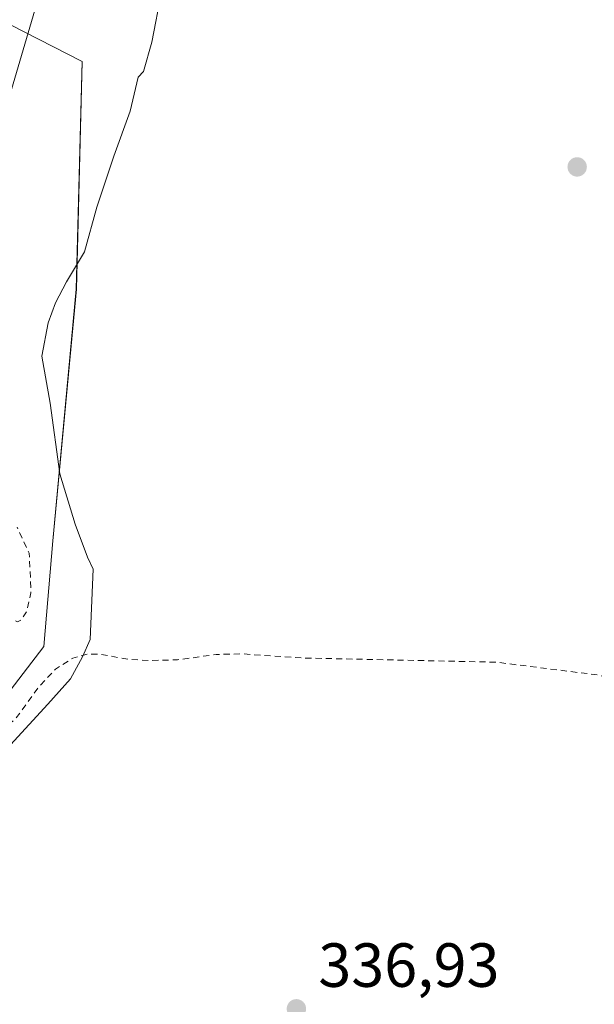
# Model space of a CAD drawing. Units: metres. Extents: x 625168 to 628648, y 4692541 to 4694916.
# Drawn here: x 626964 to 627057, y 4693732 to 4693890 of the extents above; entities that cross this region are included whole.
import ezdxf

# ---------------------------------------------------------------- set-up
doc = ezdxf.new("R2010")
doc.units = ezdxf.units.M
doc.header["$MEASUREMENT"] = 0
doc.linetypes.add('DGN Style 2', pattern=[1.648017, 0.98881, -0.659207])
for name, color, linetype, lineweight in [('Arbolado forestal CxS', 92, 'Continuous', 0), ('Corriente natural lineal', 142, 'Continuous', 13), ('Cultivos herbáceos CxS', 92, 'Continuous', 0), ('Curva de nivel auxiliar', 30, 'DGN Style 2', 0), ('Espacio natural protegido', 121, 'Continuous', 13), ('Espacio natural protegido CxS', 121, 'Continuous', 0), ('Pastizal CxS', 92, 'Continuous', 0), ('Punto de cota en terreno', 7, 'Continuous', 0), ('Rótulo de punto de cota en terreno', 7, 'Continuous', 0)]:
    doc.layers.add(name, color=color, linetype=linetype, lineweight=lineweight)
doc.styles.add('Style-Arial', font='txt')

# ---------------------------------------------------------------- blocks, each defined once
blk = doc.blocks.new('*U14')
at = {"layer": 'Arbolado forestal CxS', "color": 92, "linetype": 'Continuous', "lineweight": 0}
blk.add_polyline3d([(626962.8089, 4693889.2241, 337.4997), (626974.4697, 4693883.3061, 338.0599), (626973.5165, 4693846.6831, 338.4542), (626969.7367, 4693806.2081, 338.1623), (626968.2939, 4693789.2053, 338.0842), (626943.0145, 4693756.2531, 336.3844)], dxfattribs=at)
blk = doc.blocks.new('*U26')
at = {"layer": 'Cultivos herbáceos CxS', "color": 92, "linetype": 'Continuous', "lineweight": 0}
blk.add_polyline3d([(626943.0145, 4693756.2531, 336.3844), (626968.2939, 4693789.2053, 338.0842), (626969.7367, 4693806.2081, 338.1623), (626973.5165, 4693846.6831, 338.4542), (626974.4697, 4693883.3061, 338.0599), (626962.8089, 4693889.2241, 337.4997)], dxfattribs=at)
blk = doc.blocks.new('5PATER')
at = {"layer": 'Pastizal CxS', "linetype": 'Continuous', "lineweight": 0}
h = blk.add_hatch(color=51, dxfattribs=at)
edge = h.paths.add_edge_path()
edge.add_ellipse((0, 0), major_axis=(-0.11, -0.111), ratio=0.999422, start_angle=0, end_angle=360)

msp = doc.modelspace()

# ---------------------------------------------------------------- linework, layer by layer
at = {"layer": 'Arbolado forestal CxS', "color": 92, "linetype": 'Continuous', "lineweight": 0}
msp.add_polyline3d([(626943.01, 4693756.25, 336.38), (626968.29, 4693789.21, 338.08), (626969.74, 4693806.21, 338.16), (626973.52, 4693846.68, 338.45), (626974.47, 4693883.31, 338.06), (626962.81, 4693889.22, 337.5)], dxfattribs=at)
at = {"layer": 'Corriente natural lineal', "color": 142, "linetype": 'Continuous', "lineweight": 13}
msp.add_polyline3d([(626968.33, 4693928.85, 339.36), (626970.49, 4693911.1, 338.1), (626970.25, 4693906.1, 337.65), (626967.11, 4693892.45, 336.78), (626962.81, 4693877.89, 336.86)], dxfattribs=at)
at = {"layer": 'Cultivos herbáceos CxS', "color": 92, "linetype": 'Continuous', "lineweight": 0}
msp.add_polyline3d([(626943.01, 4693756.25, 336.38), (626968.29, 4693789.21, 338.08), (626969.74, 4693806.21, 338.16), (626973.52, 4693846.68, 338.45), (626974.47, 4693883.31, 338.06), (626962.81, 4693889.22, 337.5)], dxfattribs=at)
at = {"layer": 'Curva de nivel auxiliar', "color": 30, "linetype": 'DGN Style 2', "lineweight": 0, "elevation": 337.5, "flags": 128}
msp.add_lwpolyline([(627084.86, 4693682.47), (627084.4, 4693682.67), (627083.28, 4693684.08), (627082.57, 4693685.91), (627082.25, 4693687.83), (627082.42, 4693688.98), (627083.39, 4693690.34), (627087.13, 4693692.71), (627088.43, 4693693.94), (627089.34, 4693696.11), (627089.27, 4693699.35), (627087.39, 4693705.06), (627084.65, 4693710.98), (627080.73, 4693714.57), (627079.79, 4693716.07), (627079.46, 4693718.21), (627080.03, 4693724.19), (627078.64, 4693732.32), (627075.14, 4693741.83), (627072.73, 4693749.94), (627069.62, 4693757.22), (627066.17, 4693769.98), (627065.43, 4693775.18), (627064.5, 4693778.94), (627063.33, 4693781.17), (627061.12, 4693783.37), (627059.39, 4693784.17), (627057.44, 4693784.61), (627041.12, 4693786.67), (627010.19, 4693787.34), (627000.01, 4693788.02), (626996.02, 4693787.9), (626989.82, 4693787.05), (626985.15, 4693786.95), (626981.83, 4693787.14), (626977.32, 4693787.97), (626975.4, 4693787.97), (626972.94, 4693787.31), (626970.15, 4693785.56), (626967.38, 4693782.56), (626963.79, 4693777.65), (626962.54, 4693776.5), (626959.98, 4693775.48), (626958.57, 4693775.93), (626958.39, 4693782.29), (626957.23, 4693785.45), (626953.88, 4693792.17), (626953.66, 4693793.3), (626953.88, 4693794.72), (626955.09, 4693796), (626957.66, 4693796.28), (626959.21, 4693795.75), (626964.05, 4693793.14), (626964.69, 4693793.5), (626965.55, 4693794.81), (626966.22, 4693797.85), (626965.95, 4693804.2), (626963.97, 4693808.39)], dxfattribs=at)
at = {"layer": 'Espacio natural protegido', "color": 121, "linetype": 'Continuous', "lineweight": 13, "flags": 128}
msp.add_lwpolyline([(626987.24, 4693894.51), (626985.65, 4693886.37), (626984.32, 4693881.69), (626983.49, 4693880.74), (626982.19, 4693875.3), (626979.54, 4693868.07), (626978.15, 4693863.87), (626976.83, 4693859.88), (626974.84, 4693852.68), (626971.94, 4693847.84), (626970.15, 4693844.46), (626969.01, 4693841.26), (626967.96, 4693835.88), (626969.29, 4693828.31), (626970.87, 4693816.99), (626973.34, 4693808.85), (626975.34, 4693803.55), (626976.23, 4693801.65), (626975.73, 4693790.3), (626974.53, 4693787.55), (626972.59, 4693783.97), (626968.95, 4693779.9), (626959.85, 4693770.13)], dxfattribs=at)
at = {"layer": 'Espacio natural protegido CxS', "color": 121, "linetype": 'Continuous', "lineweight": 0, "flags": 128}
msp.add_lwpolyline([(626987.24, 4693894.51), (626985.65, 4693886.37), (626984.32, 4693881.69), (626983.49, 4693880.74), (626982.19, 4693875.3), (626979.54, 4693868.07), (626978.15, 4693863.87), (626976.83, 4693859.88), (626974.84, 4693852.68), (626971.94, 4693847.84), (626970.15, 4693844.46), (626969.01, 4693841.26), (626967.96, 4693835.88), (626969.29, 4693828.31), (626970.87, 4693816.99), (626973.34, 4693808.85), (626975.34, 4693803.55), (626976.23, 4693801.65), (626975.73, 4693790.3), (626974.53, 4693787.55), (626972.59, 4693783.97), (626968.95, 4693779.9), (626959.85, 4693770.13)], dxfattribs=at)

# ---------------------------------------------------------------- block references
at = {"layer": 'Arbolado forestal CxS', "color": 92, "linetype": 'Continuous', "lineweight": 0}
msp.add_blockref('*U14', (0, 0), dxfattribs=at)
at = {"layer": 'Cultivos herbáceos CxS', "color": 92, "linetype": 'Continuous', "lineweight": 0}
msp.add_blockref('*U26', (0, 0), dxfattribs=at)
at = {"layer": 'Punto de cota en terreno', "color": 7, "linetype": 'Continuous', "lineweight": 0, "xscale": 10, "yscale": 10, "zscale": 10}
for p in [(627054.13, 4693866.33, 338.41), (627008.94, 4693730.92, 336.93)]:
    msp.add_blockref('5PATER', p, dxfattribs=at)

# ---------------------------------------------------------------- texts
at = {"layer": 'Rótulo de punto de cota en terreno', "color": 7, "linetype": 'Continuous', "lineweight": 0, "style": 'Style-Arial'}
msp.add_text('336,93', height=7, dxfattribs=at).set_placement((627012.47, 4693734.45))

doc.saveas('drawing.dxf')
